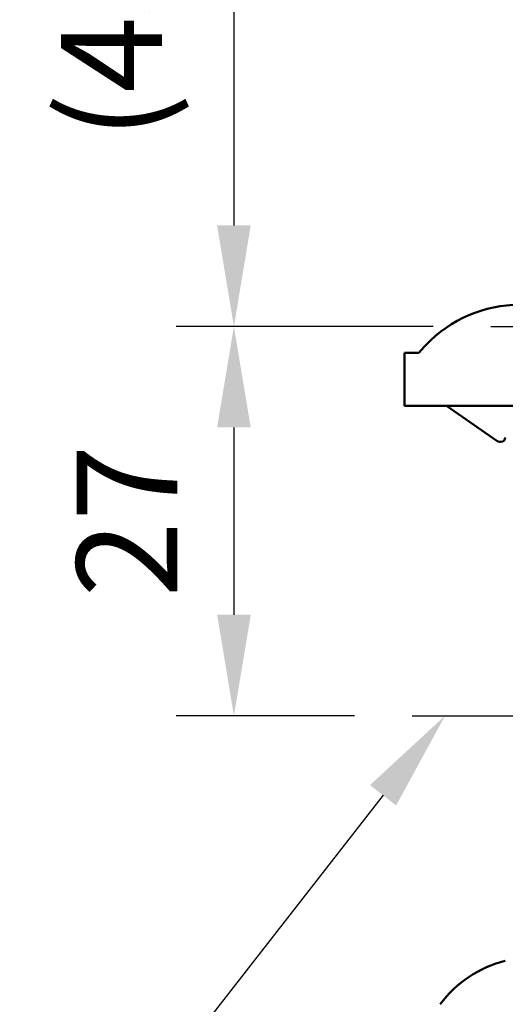
# Model space of a CAD drawing. Units: millimetres. Extents: x -612 to 1357, y -429 to 594.
# Drawn here: x 769 to 786, y 158 to 192 of the extents above; entities that cross this region are included whole.
import ezdxf
from ezdxf import colors
from ezdxf.entities.mleader import LeaderData, LeaderLine
from ezdxf.math import Vec2, Vec3

# ---------------------------------------------------------------- set-up
doc = ezdxf.new("R2010")
doc.units = ezdxf.units.MM
doc.header["$LTSCALE"] = 0.75
doc.linetypes.add('CENTER2', pattern=[28.575, 19.05, -3.175, 3.175, -3.175])
for name, color, linetype, lineweight in [('Annotations', 7, 'Continuous', 25), ('Center Lines', 7, 'CENTER2', 25), ('Dimensions', 7, 'Continuous', 25), ('可視', 7, 'Continuous', 50)]:
    doc.layers.add(name, color=color, linetype=linetype, lineweight=lineweight)
doc.styles.get("Standard").update_dxf_attribs({"font": 'arial.ttf'})
doc.dimstyles.new('ISO-25', dxfattribs={"dimtxt": 3.5, "dimasz": 3.5, "dimexe": 2, "dimexo": 2, "dimgap": 1.5, "dimtad": 1, "dimdsep": 46, "dimtxsty": 'Standard', "dimcen": 0, "dimclrd": 256, "dimclre": 256, "dimclrt": 256, "dimazin": 2, "dimtp": 0.1, "dimtm": 0.1, "dimtfac": 0.714, "dimtmove": 0, "dimatfit": 3, "dimfxl": 1, "dimarcsym": 0})

# ---------------------------------------------------------------- blocks, each defined once
blk = doc.blocks.new('*U68')
at = {"layer": 'Center Lines', "color": 0, "ltscale": 0.75, "transparency": 16777216}
blk.add_line((-8.5, 0), (8.5, 0), dxfattribs=at)
blk = doc.blocks.new('*U69')
at = {"layer": 'Center Lines', "color": 0, "ltscale": 0.75, "transparency": 16777216}
blk.add_line((-11.23638, 0), (8.5, 0), dxfattribs=at)
blk = doc.blocks.new('*D168')
at = {"layer": 'Defpoints', "color": 0, "transparency": 16777216}
for p in [(776.24921, 203.312724), (776.24921, 181.812724), (785.165247, 181.812724)]:
    blk.add_point(p, dxfattribs=at)
at = {"layer": 'Dimensions', "lineweight": -2, "transparency": 16777216}
for p, q in [((776.24921, 199.812724), (776.24921, 185.312724)), ((783.165247, 181.812724), (774.24921, 181.812724))]:
    blk.add_line(p, q, dxfattribs=at)
at = {"layer": 'Dimensions', "transparency": 16777216}
for points in [[(775.665876, 199.812724), (776.832543, 199.812724), (776.24921, 203.312724)], [(775.665876, 185.312724), (776.832543, 185.312724), (776.24921, 181.812724)]]:
    blk.add_solid(points, dxfattribs=at)
at = {"layer": 'Dimensions', "transparency": 16777216, "insert": (772.454871, 192.562724), "char_height": 3.5, "attachment_point": 5, "rotation": 90}
blk.add_mtext('(43)', dxfattribs=at)
blk = doc.blocks.new('*D178')
at = {"layer": 'Defpoints', "color": 0, "transparency": 16777216}
for p in [(785.165247, 181.812724), (776.24921, 168.312724), (782.428867, 168.312724)]:
    blk.add_point(p, dxfattribs=at)
at = {"layer": 'Dimensions', "lineweight": -2, "transparency": 16777216}
for p, q in [((783.165247, 181.812724), (774.24921, 181.812724)), ((776.24921, 178.312724), (776.24921, 171.812724)), ((780.428867, 168.312724), (774.24921, 168.312724))]:
    blk.add_line(p, q, dxfattribs=at)
at = {"layer": 'Dimensions', "transparency": 16777216}
for points in [[(775.665876, 178.312724), (776.832543, 178.312724), (776.24921, 181.812724)], [(775.665876, 171.812724), (776.832543, 171.812724), (776.24921, 168.312724)]]:
    blk.add_solid(points, dxfattribs=at)
at = {"layer": 'Dimensions', "transparency": 16777216, "insert": (772.992047, 175.062724), "char_height": 3.5, "attachment_point": 5, "rotation": 90}
blk.add_mtext('27', dxfattribs=at)

msp = doc.modelspace()

# ---------------------------------------------------------------- linework, layer by layer
at = {"layer": '可視', "extrusion": (0, 1, -2e-16)}
for p, q in [((782.1652, 180.8912, 8.7496), (782.1652, 179.0627, 8.7496)), ((782.9152, 179.0627, 9.4996), (786.1652, 179.0627, 9.4996)), ((783.6293, 179.0627, 8.4746), (785.3758, 177.8399, 8.4746)), ((785.4618, 177.8127, 8.4746), (785.5152, 177.8127, 8.4746))]:
    msp.add_line(p, q, dxfattribs=at)
at = {"layer": '可視'}
for centre, radius, start, end in [((786.1652, 178.0627, 9.4996), 4.5, 90, 136.23826), ((785.5152, 177.9627, 8.4746), 0.15, 270, 0), ((785.4618, 177.9627, 8.4746), 0.15, 235, 270), ((786.6284, 155.9304, 9.4996), 4, 103.93313, 143.58945)]:
    msp.add_arc(centre, radius, start, end, dxfattribs=at)
at = {"layer": '可視', "extrusion": (0, -1, -2.2e-15)}
msp.add_arc((782.9152, 8.7496, -180.8912), 0.75, 109.47122, 180, dxfattribs=at)
at = {"layer": '可視', "extrusion": (0, 1, -2e-16)}
msp.add_arc((-782.9152, 8.7496, 179.0627), 0.75, 0, 90, dxfattribs=at)
at = {"layer": '可視'}
msp.add_open_spline([(782.9152, 181.1752, 9.4996), (782.831, 181.0872, 9.4996), (782.7455, 180.9904, 9.4851), (782.6652, 180.8912, 9.4567)], degree=3, dxfattribs=at)

# ---------------------------------------------------------------- block references
at = {"layer": 'Center Lines', "ltscale": 0.75}
for name, p in [('*U68', (793.6652, 181.8127)), ('*U69', (793.6652, 168.3127))]:
    msp.add_blockref(name, p, dxfattribs=at)

# ---------------------------------------------------------------- dimensions: what is measured, and where the dimension line sits
at = {"layer": 'Dimensions'}
dim = msp.add_linear_dim(base=(776.2492, 181.8127), p1=(776.2492, 203.3127), p2=(785.1652, 181.8127), angle=90, text='(<>)', dimstyle='ISO-25', override={"dimlfac": 2}, dxfattribs=at)
dim.commit()
dim.dimension.update_dxf_attribs({"geometry": '*D168', "text_midpoint": (776.2492, 192.5627), "dimtype": 160})
dim = msp.add_linear_dim(base=(776.2492, 168.3127), p1=(785.1652, 181.8127), p2=(782.4289, 168.3127), angle=90, dimstyle='ISO-25', override={"dimlfac": 2, "dimclrd": 256, "dimclre": 256}, dxfattribs=at)
dim.commit()
dim.dimension.update_dxf_attribs({"geometry": '*D178', "text_midpoint": (772.992, 175.0627)})

# ---------------------------------------------------------------- leaders
at = {"layer": 'Annotations'}
ml = msp.add_multileader_mtext('Standard', dxfattribs=at)
ml.set_content('{\\fMS PGothic|b0|i0|c128|p50;ブラケット中心}', color=256)
ml.set_leader_properties()
ml.build(insert=Vec2(0, 0))
ml.multileader.update_dxf_attribs({"text_left_attachment_type": 5, "text_right_attachment_type": 5, "dogleg_length": 3.5, "arrow_head_size": 3.5})
ctx = ml.context
ctx.base_point, ctx.char_height, ctx.arrow_head_size, ctx.landing_gap_size, ctx.plane_origin = Vec3(736.8621, 151.3596), 3.5, 3.5, 0, Vec3(785.6652, 185.8042)
ctx.left_attachment, ctx.right_attachment, ctx.text_align_type = 5, 5, 2
notes = []
notes.append((ctx, [(0, (1, 1, 0), (770.3507, 151.3596), (-1, 0), 3.5, [(0, [(783.576, 168.3127)], 0, [])])]))
ctx.mtext.insert, ctx.mtext.alignment, ctx.mtext.flow_direction = Vec3(766.8507, 156.3749), 3, 5
for ctx, leaders in notes:
    for number, flags, end, landing, length, lines in leaders:
        leader = LeaderData()
        leader.index, (leader.has_last_leader_line, leader.has_dogleg_vector, leader.attachment_direction) = number, flags
        leader.last_leader_point, leader.dogleg_vector, leader.dogleg_length = Vec3(end), Vec3(landing), length
        for number, points, colour, breaks in lines:
            line = LeaderLine()
            line.index, line.vertices, line.color, line.breaks = number, Vec3.list(points), colors.encode_raw_color(colour), breaks
            leader.lines.append(line)
        ctx.leaders.append(leader)

doc.saveas('drawing.dxf')
